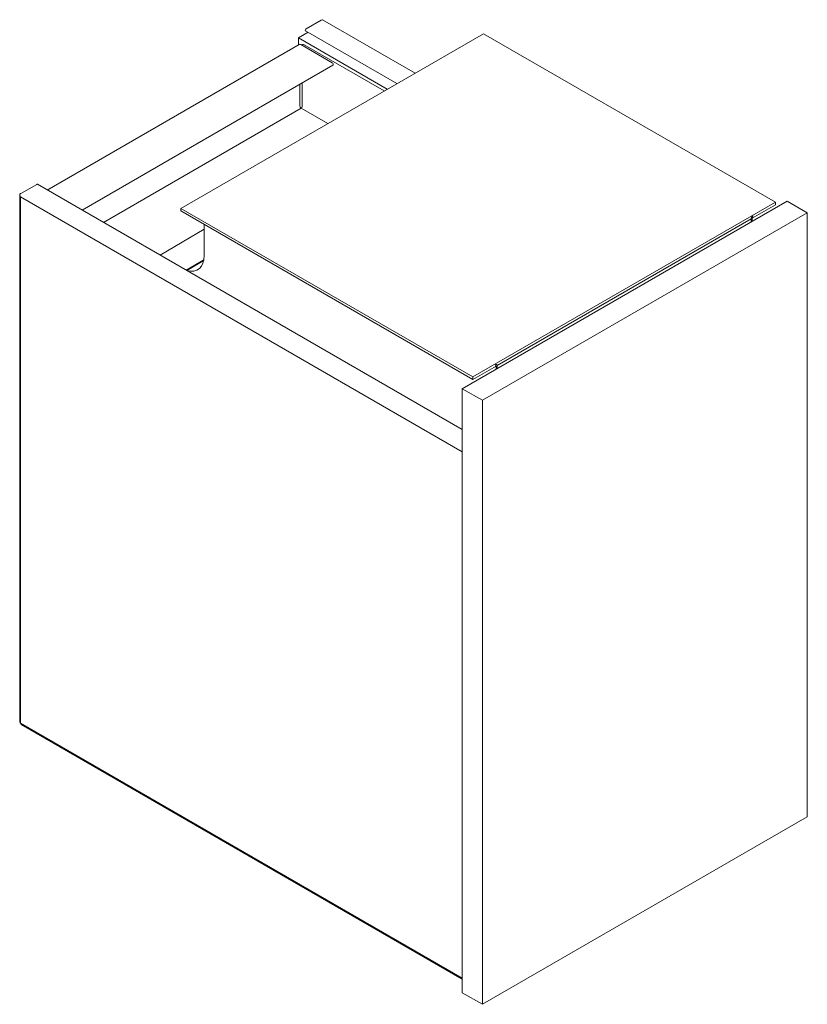
# Model space of a CAD drawing. Units: millimetres. Extents: x -135 to 3790, y -323 to 299.
# Drawn here: x 3293 to 3790, y -323 to 299 of the extents above; entities that cross this region are included whole.
import ezdxf

# ---------------------------------------------------------------- set-up
doc = ezdxf.new("R2010")
doc.units = ezdxf.units.MM
doc.header["$MEASUREMENT"] = 0
doc.layers.get('0').update_dxf_attribs({"true_color": 0xc2ced6})

msp = doc.modelspace()

# ---------------------------------------------------------------- linework, layer by layer
at = {"color": 0, "linetype": 'Continuous', "lineweight": 0, "extrusion": (-5.55112e-17, 0.816497, 0.57735)}
for p, q in [((3483.543, 298.643), (3473.998, 293.132)), ((3484.393, 298.727), (3542.691, 265.069)), ((3394.932, 179.76), (3585.851, 289.987)), ((3475.138, 290.893), (3469.046, 287.376)), ((3469.046, 287.376), (3525.187, 254.963)), ((3469.046, 287.376), (3469.046, 282.963)), ((3473.597, 291.783), (3531.279, 258.48)), ((3585.851, 289.987), (3770.194, 183.557)), ((3310.529, 191.33), (3469.624, 283.297)), ((3490.463, 271.696), (3470.524, 283.208)), ((3472.786, 283.044), (3523.306, 253.877)), ((3332.535, 178.625), (3490.914, 270.178)), ((3469.887, 258.039), (3469.887, 244.465)), ((3471.372, 258.896), (3471.372, 244.097)), ((3470.736, 242.995), (3345.988, 170.858)), ((3487.597, 233.26), (3470.736, 242.995)), ((3303.866, 194.906), (3294.321, 189.395)), ((3572.566, 40.043), (3304.267, 194.946)), ((3293.215, -144.673), (3293.215, 188.374)), ((3294.321, 189.395), (3293.683, 189.027)), ((3572.566, 25.974), (3293.683, 186.988)), ((3293.683, 186.988), (3293.683, -145.327)), ((3777.627, 184.293), (3572.566, 65.901)), ((3770.194, 183.557), (3579.275, 73.33)), ((3755.539, 173.463), (3770.194, 181.924)), ((3770.194, 183.557), (3770.194, 181.924)), ((3777.627, 184.293), (3790.355, 176.945)), ((3579.275, 73.33), (3394.932, 179.76)), ((3394.932, 179.76), (3394.932, 178.127)), ((3394.932, 178.127), (3579.275, 71.697)), ((3790.355, 176.945), (3585.294, 58.553)), ((3790.355, -204.359), (3790.355, 176.945)), ((3409.642, 169.634), (3409.642, 150.078)), ((3594.596, 80.542), (3754.872, 173.078)), ((3754.851, 172.776), (3754.601, 172.921)), ((3755.488, 173.144), (3754.851, 172.776)), ((3754.851, 171.143), (3754.851, 172.776)), ((3755.488, 171.511), (3755.488, 173.144)), ((3381.74, 150.216), (3409.642, 166.538)), ((3398.287, 140.663), (3409.408, 147.257)), ((3398.584, 140.525), (3409.345, 146.921)), ((3593.348, 81.002), (3593.345, 81.004)), ((3594.248, 81.091), (3594.245, 81.093)), ((3579.275, 71.697), (3593.931, 80.159)), ((3593.985, 79.9), (3593.734, 80.045)), ((3593.985, 79.9), (3594.621, 80.267)), ((3593.985, 79.9), (3593.985, 78.267)), ((3594.621, 80.267), (3594.621, 78.634)), ((3579.275, 73.33), (3579.275, 71.697)), ((3572.566, 65.901), (3585.294, 58.553)), ((3572.566, 65.901), (3572.566, -315.403)), ((3585.294, 58.553), (3585.294, -322.751)), ((3572.566, -306.34), (3293.683, -145.327)), ((3572.566, -306.881), (3294.015, -146.059)), ((3585.294, -322.751), (3790.355, -204.359)), ((3572.566, -315.403), (3585.294, -322.751))]:
    msp.add_line(p, q, dxfattribs=at)
at = {"color": 0, "linetype": 'Continuous', "lineweight": 0, "extrusion": (6.4674e-17, -1.65537e-16, -1)}
msp.add_ellipse((3483.543, 297.255), major_axis=(-0.85, -1.472), ratio=0.5773503, start_param=2.3561945, end_param=3.1415927, dxfattribs=at)
at = {"color": 0, "linetype": 'Continuous', "lineweight": 0}
for centre, major_axis, ratio, start_param, end_param in [((3473.998, 292.477), (-0.401, -0.695), 0.5773503, -2.3561945, 0), ((3470.524, 281.738), (-0.9, 1.559), 0.5773503, -0.7853982, 0), ((3472.786, 281.411), (-1, 1.732), 0.5773503, -0.7853982, 0.4807055), ((3294.815, 188.374), (1.6, 0), 0.5773503, 2.3561945, 3.403392), ((3294.815, 187.641), (1.102, -2.136), 0.5431724, -2.0687095, -1.5451107), ((3578.993, 79.246), (8, 0), 0.5773503, -2.0383708, -2.0376725), ((3294.815, -144.673), (0.8, 1.386), 0.5773503, 2.3561945, 3.1415927)]:
    msp.add_ellipse(centre, major_axis=major_axis, ratio=ratio, start_param=start_param, end_param=end_param, dxfattribs=at)
at = {"color": 0, "linetype": 'Continuous', "lineweight": 0, "extrusion": (-1.96015e-16, -4.90704e-17, -1)}
msp.add_ellipse((3490.463, 270.959), major_axis=(0.451, -0.781), ratio=0.5773503, start_param=-2.3561945, end_param=0, dxfattribs=at)
at = {"color": 0, "linetype": 'Continuous', "lineweight": 0, "extrusion": (-3.71711e-16, -2.23113e-17, -1)}
msp.add_ellipse((3470.736, 243.975), major_axis=(0.6, -1.039), ratio=0.5773503, start_param=0.7853982, end_param=2.3561945, dxfattribs=at)
at = {"color": 0, "linetype": 'Continuous', "lineweight": 0, "extrusion": (1.88578e-16, -1.72974e-16, -1)}
msp.add_ellipse((3470.736, 243.73), major_axis=(-0.45, -0.779), ratio=0.5773503, start_param=-2.3561945, end_param=-0.7853982, dxfattribs=at)
at = {"color": 0, "linetype": 'Continuous', "lineweight": 0, "extrusion": (9.16287e-18, -2.61685e-16, -1)}
msp.add_ellipse((3303.866, 194.251), major_axis=(0.401, 0.695), ratio=0.5773503, start_param=-0.7853982, end_param=0, dxfattribs=at)
at = {"color": 0, "linetype": 'Continuous', "lineweight": 0, "extrusion": (6.09555e-17, -2.27489e-16, -1)}
msp.add_ellipse((3756.124, 173.511), major_axis=(0.9, 1.559), ratio=0.5773503, start_param=-2.3561945, end_param=-0.7853982, dxfattribs=at)
at = {"color": 0, "linetype": 'Continuous', "lineweight": 0, "extrusion": (9.24296e-17, -1.17463e-16, -1)}
msp.add_ellipse((3756.124, 173.511), major_axis=(0.45, 0.779), ratio=0.5773503, start_param=-2.3561945, end_param=-0.7853982, dxfattribs=at)
at = {"color": 0, "linetype": 'Continuous', "lineweight": 0, "extrusion": (-3.60556e-16, -2.08167e-16, -1)}
msp.add_ellipse((3395.5, 158.243), major_axis=(10, -17.321), ratio=0.5773503, start_param=-0.7853982, end_param=0.559011, dxfattribs=at)
at = {"color": 0, "linetype": 'Continuous', "lineweight": 0, "extrusion": (1.12748e-16, -1.93293e-16, -1)}
msp.add_ellipse((3593.348, 79.533), major_axis=(0.9, 1.559), ratio=0.5773503, start_param=-0.7853982, end_param=0.7853982, dxfattribs=at)
at = {"color": 0, "linetype": 'Continuous', "lineweight": 0, "extrusion": (8.1274e-17, -3.03319e-16, -1)}
msp.add_ellipse((3593.348, 79.533), major_axis=(0.45, 0.779), ratio=0.5773503, start_param=-0.7853982, end_param=0.7853982, dxfattribs=at)
at = {"color": 0, "linetype": 'Continuous', "lineweight": 0, "extrusion": (-1.84222e-16, 1.66533e-16, -1)}
msp.add_ellipse((3294.815, -144.673), major_axis=(-1.6, 0), ratio=0.5773503, start_param=-0.7853982, end_param=0, dxfattribs=at)

doc.saveas('drawing.dxf')
